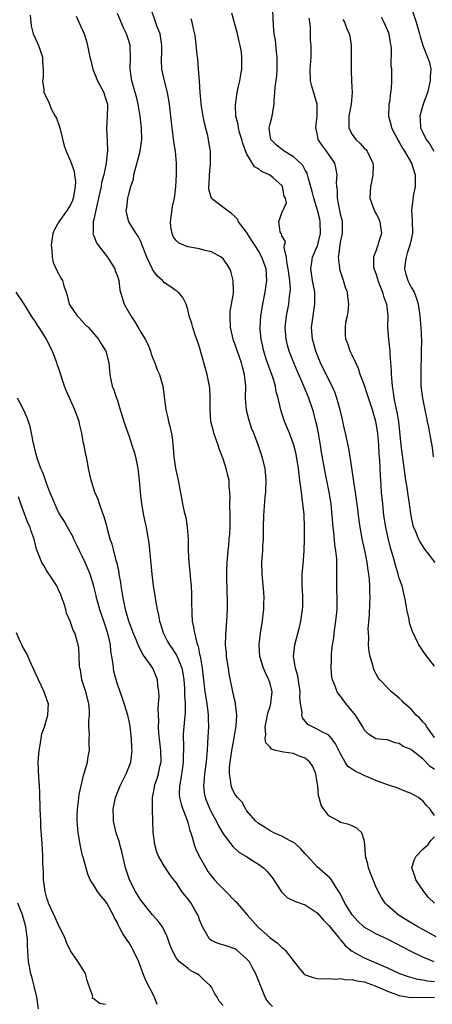
# Model space of a CAD drawing. Units: inches. Extents: x 2671370 to 2673000, y 1543204 to 1545000.
# Drawn here: x 2672794 to 2672865, y 1543910 to 1544077 of the extents above; entities that cross this region are included whole.
import ezdxf

# ---------------------------------------------------------------- set-up
doc = ezdxf.new("R2010")
doc.units = ezdxf.units.IN
doc.header["$MEASUREMENT"] = 0
doc.layers.add('LD26701542_2ft', color=9, linetype='Continuous')

msp = doc.modelspace()

# ---------------------------------------------------------------- linework, layer by layer
at = {"layer": 'LD26701542_2ft'}
for points, elevation in [([(2672796.16, 1544078.16), (2672796.25, 1544077), (2672796.35, 1544076.35), (2672796.69, 1544075), (2672797.39, 1544073.39), (2672797.6, 1544073), (2672797.93, 1544072.07), (2672798.28, 1544071), (2672798.27, 1544070.27), (2672798.38, 1544069), (2672798.37, 1544067.63), (2672798.25, 1544067), (2672798.47, 1544065.53), (2672798.48, 1544065), (2672799.34, 1544063.34), (2672799.42, 1544063), (2672799.75, 1544062.25), (2672800.44, 1544061), (2672800.65, 1544060.65), (2672801.15, 1544059.15), (2672801.18, 1544059), (2672801.94, 1544055.94), (2672802.28, 1544055), (2672803, 1544053.32), (2672803.62, 1544051.62), (2672803.69, 1544051), (2672803.85, 1544049.85), (2672803.84, 1544049), (2672803.5, 1544047), (2672803.36, 1544046.64), (2672803, 1544045.86), (2672802.48, 1544045), (2672801.05, 1544043), (2672800.32, 1544041.68), (2672799.99, 1544041), (2672799.71, 1544039), (2672799.85, 1544038.15), (2672799.92, 1544037), (2672800.09, 1544036.09), (2672800.72, 1544034.72), (2672801, 1544034.17), (2672801.39, 1544033.39), (2672801.65, 1544033), (2672801.89, 1544032.11), (2672802.26, 1544031), (2672802.47, 1544030.47), (2672802.82, 1544029), (2672804.15, 1544027), (2672804.57, 1544026.57), (2672805.52, 1544025.52), (2672806.09, 1544025), (2672807.78, 1544023), (2672808.22, 1544022.22), (2672809.02, 1544021), (2672809.53, 1544019), (2672809.69, 1544017.69), (2672809.72, 1544017), (2672809.88, 1544016.12), (2672810.14, 1544015), (2672810.39, 1544014.39), (2672810.84, 1544013), (2672811, 1544012.57), (2672811.5, 1544011), (2672812.31, 1544008.31), (2672813, 1544006.43), (2672813.49, 1544005), (2672813.85, 1544003.85), (2672814.09, 1544003), (2672814.48, 1544001), (2672814.71, 1543999), (2672814.9, 1543997), (2672815.13, 1543995), (2672815.47, 1543993), (2672815.71, 1543991.71), (2672815.88, 1543991), (2672816.05, 1543989.95), (2672816.35, 1543988.35), (2672816.87, 1543983), (2672817.12, 1543981), (2672817.38, 1543979.38), (2672817.49, 1543978.51), (2672817.77, 1543977), (2672818.03, 1543976.03), (2672818.19, 1543975), (2672818.4, 1543974.4), (2672818.79, 1543973), (2672819.56, 1543971.56), (2672819.85, 1543971), (2672820.35, 1543970.35), (2672821.14, 1543969.14), (2672821.28, 1543968.72), (2672821.98, 1543967), (2672822.15, 1543966.15), (2672822.31, 1543965), (2672822.42, 1543963.58), (2672822.44, 1543963), (2672822.43, 1543962.43), (2672822.55, 1543961), (2672822.56, 1543959.44), (2672822.33, 1543957), (2672822.23, 1543955.77), (2672822.21, 1543955), (2672822.25, 1543954.25), (2672822.22, 1543951), (2672822.08, 1543950.08), (2672821.82, 1543948.18), (2672821.57, 1543947), (2672821.55, 1543945.55), (2672821.59, 1543945), (2672821.84, 1543943.84), (2672822.13, 1543943), (2672822.88, 1543941.12), (2672823, 1543940.73), (2672823.36, 1543939.36), (2672823.51, 1543939), (2672823.74, 1543938.26), (2672824.06, 1543937), (2672824.32, 1543936.32), (2672824.91, 1543935), (2672826.06, 1543933), (2672826.42, 1543932.42), (2672827, 1543931.62), (2672827.52, 1543931), (2672828.22, 1543930.22), (2672829.48, 1543929), (2672831, 1543927.43), (2672831.23, 1543927.23), (2672831.4, 1543927), (2672833.11, 1543925), (2672834.01, 1543924.01), (2672834.89, 1543923), (2672837, 1543921.09), (2672838.23, 1543920.23), (2672839, 1543919.47), (2672839.31, 1543919.31), (2672839.58, 1543919), (2672841.11, 1543917), (2672841.94, 1543915.94), (2672842.74, 1543915), (2672842.87, 1543914.87), (2672843, 1543914.8), (2672844.33, 1543914.33), (2672845, 1543914.19), (2672846.15, 1543914.15), (2672847, 1543914.16), (2672848.09, 1543914.09), (2672849, 1543914.2), (2672849.97, 1543913.97), (2672851, 1543914.03), (2672851.78, 1543913.78), (2672853, 1543913.6), (2672854.91, 1543912.91), (2672855, 1543912.89), (2672857, 1543912.05), (2672859, 1543911.31), (2672861, 1543910.97), (2672863, 1543910.98), (2672865, 1543910.94)], 8576), ([(2672803.98, 1544077.98), (2672804.46, 1544077), (2672805.34, 1544075), (2672805.75, 1544073.75), (2672805.94, 1544073), (2672806.14, 1544071.86), (2672806.34, 1544071), (2672806.48, 1544070.48), (2672806.82, 1544069), (2672807.63, 1544067), (2672808.34, 1544065.66), (2672808.67, 1544065), (2672808.73, 1544064.73), (2672809, 1544064.04), (2672809.3, 1544063), (2672809.32, 1544062.68), (2672809.29, 1544061), (2672809.15, 1544059), (2672809.34, 1544055.35), (2672809.32, 1544055), (2672809.26, 1544054.74), (2672809.09, 1544053), (2672808.68, 1544051), (2672808.32, 1544049.68), (2672808.23, 1544049), (2672808.04, 1544048.04), (2672807.79, 1544047), (2672807.34, 1544045), (2672807, 1544043.38), (2672806.9, 1544043), (2672806.88, 1544041.12), (2672806.84, 1544041), (2672806.86, 1544040.86), (2672807, 1544040.61), (2672807.43, 1544039.43), (2672807.73, 1544039), (2672809.35, 1544037), (2672810.58, 1544035), (2672810.65, 1544034.65), (2672811, 1544033.72), (2672811.17, 1544033.17), (2672811.24, 1544033), (2672811.42, 1544031.42), (2672811.52, 1544031), (2672812.14, 1544029), (2672813, 1544027.51), (2672813.27, 1544027), (2672813.98, 1544025.98), (2672814.53, 1544025), (2672815, 1544024.19), (2672815.76, 1544023), (2672816.16, 1544022.16), (2672816.64, 1544021), (2672816.71, 1544020.71), (2672817, 1544019.88), (2672817.36, 1544019), (2672817.8, 1544017.8), (2672818.16, 1544017), (2672818.74, 1544015), (2672819.28, 1544011), (2672819.61, 1544009.61), (2672819.73, 1544009), (2672820.01, 1544008.01), (2672820.31, 1544006.31), (2672820.51, 1544004.51), (2672820.61, 1544003), (2672820.91, 1544001), (2672821.34, 1543999), (2672822.07, 1543995), (2672822.35, 1543993.65), (2672822.64, 1543992.64), (2672822.9, 1543991), (2672823.03, 1543989), (2672823.08, 1543987), (2672823.19, 1543985), (2672823.36, 1543983.36), (2672823.41, 1543982.59), (2672823.55, 1543981), (2672823.63, 1543979.63), (2672823.64, 1543979), (2672823.63, 1543978.37), (2672823.67, 1543976.33), (2672823.76, 1543975), (2672823.99, 1543973.99), (2672824.12, 1543973), (2672824.45, 1543971.55), (2672824.63, 1543971), (2672824.74, 1543970.74), (2672825, 1543969.42), (2672825.08, 1543969.08), (2672825.43, 1543967), (2672825.89, 1543963), (2672826.21, 1543961), (2672826.41, 1543959.59), (2672826.46, 1543959), (2672826.45, 1543958.45), (2672826.49, 1543957), (2672826.37, 1543954.37), (2672826.28, 1543953), (2672826.15, 1543951.85), (2672826.1, 1543951), (2672825.84, 1543949), (2672825.8, 1543948.2), (2672825.67, 1543947), (2672825.8, 1543945.8), (2672825.94, 1543945), (2672826.23, 1543944.23), (2672826.74, 1543943), (2672827, 1543942.47), (2672827.81, 1543941), (2672828.19, 1543940.19), (2672829, 1543938.79), (2672830.65, 1543936.65), (2672831.7, 1543935.7), (2672832.87, 1543935), (2672834.16, 1543934.16), (2672835, 1543933.66), (2672835.87, 1543933), (2672836.44, 1543932.44), (2672837.35, 1543931.35), (2672838.92, 1543928.92), (2672839.94, 1543927.94), (2672841, 1543927.46), (2672841.3, 1543927.3), (2672843, 1543926.72), (2672845, 1543925.39), (2672846.1, 1543924.1), (2672847, 1543923.22), (2672848.01, 1543921.98), (2672848.81, 1543921), (2672848.88, 1543920.88), (2672849, 1543920.78), (2672849.8, 1543919.8), (2672850.75, 1543919), (2672851, 1543918.81), (2672851.39, 1543918.61), (2672853, 1543917.71), (2672857, 1543916), (2672859.04, 1543915.04), (2672860.51, 1543914.51), (2672862.08, 1543914.08), (2672863, 1543913.97), (2672863.79, 1543913.79), (2672865, 1543913.69)], 8574), ([(2672864.91, 1543917), (2672863, 1543917.83), (2672861, 1543918.8), (2672857, 1543920.86), (2672855, 1543921.77), (2672853, 1543922.92), (2672851.93, 1543923.93), (2672850.95, 1543925), (2672849.72, 1543927), (2672849.51, 1543927.51), (2672848.84, 1543928.84), (2672848.15, 1543929.85), (2672847.43, 1543931), (2672847.25, 1543931.25), (2672845, 1543933.22), (2672843.35, 1543935), (2672843, 1543935.43), (2672842.24, 1543936.24), (2672841.43, 1543937), (2672841.22, 1543937.22), (2672841, 1543937.35), (2672840.31, 1543937.69), (2672839, 1543938.41), (2672837.62, 1543939), (2672837.23, 1543939.23), (2672837, 1543939.34), (2672835.99, 1543939.99), (2672835, 1543940.58), (2672834.49, 1543941), (2672833, 1543942.77), (2672832.85, 1543943), (2672832.22, 1543944.22), (2672831.43, 1543945), (2672831, 1543945.54), (2672830.53, 1543946.53), (2672830.36, 1543947), (2672830.33, 1543947.68), (2672830.08, 1543949), (2672830.1, 1543950.1), (2672830.2, 1543951), (2672830.49, 1543953), (2672830.83, 1543954.83), (2672830.87, 1543955.13), (2672831.22, 1543957.22), (2672831.32, 1543959), (2672831.12, 1543960.88), (2672831.13, 1543961), (2672831.11, 1543961.11), (2672831, 1543961.51), (2672830.66, 1543963), (2672830.04, 1543966.05), (2672829.92, 1543967), (2672829.6, 1543969), (2672829.57, 1543969.57), (2672829.42, 1543971), (2672829.44, 1543972.56), (2672829.54, 1543973.54), (2672829.65, 1543975), (2672829.76, 1543977), (2672829.77, 1543978.23), (2672829.76, 1543979), (2672829.72, 1543979.72), (2672829.64, 1543983), (2672829.64, 1543983.64), (2672829.69, 1543985), (2672829.84, 1543987), (2672829.96, 1543987.96), (2672830.06, 1543989), (2672830.12, 1543989.88), (2672830.22, 1543991), (2672830.22, 1543993), (2672830.17, 1543995), (2672830.2, 1543996.2), (2672830.17, 1543997), (2672830.06, 1543997.94), (2672830.01, 1543999), (2672829.83, 1543999.83), (2672829.53, 1544001), (2672829, 1544002.62), (2672828.35, 1544004.35), (2672828.15, 1544005), (2672827.45, 1544007), (2672827.34, 1544007.34), (2672826.93, 1544009), (2672826.79, 1544011), (2672826.82, 1544013), (2672826.74, 1544014.74), (2672826.71, 1544015), (2672826.31, 1544017), (2672825, 1544021.68), (2672824.67, 1544022.67), (2672824.24, 1544023.76), (2672823.83, 1544025), (2672823.69, 1544025.69), (2672823.24, 1544027), (2672823, 1544028.05), (2672822.72, 1544029), (2672822.14, 1544030.14), (2672821.42, 1544031), (2672821, 1544031.27), (2672820, 1544032), (2672819, 1544032.63), (2672818.66, 1544033), (2672817.78, 1544033.78), (2672817, 1544034.88), (2672816.96, 1544034.96), (2672815.99, 1544037), (2672815.23, 1544039), (2672815.18, 1544039.18), (2672815, 1544039.66), (2672814.56, 1544040.56), (2672814.21, 1544041), (2672812.96, 1544043), (2672812.53, 1544044.53), (2672812.5, 1544045), (2672812.63, 1544045.37), (2672812.77, 1544047), (2672813, 1544047.93), (2672813.29, 1544049), (2672813.72, 1544050.28), (2672813.83, 1544051), (2672814.08, 1544052.08), (2672814.51, 1544053.49), (2672814.87, 1544055), (2672815.14, 1544057), (2672815.09, 1544059), (2672814.88, 1544061), (2672814.57, 1544063), (2672814.25, 1544064.25), (2672814.04, 1544065), (2672813.81, 1544065.81), (2672813.44, 1544067), (2672813.18, 1544069), (2672813.24, 1544071), (2672813.17, 1544072.83), (2672813.17, 1544073), (2672813, 1544073.61), (2672812.65, 1544074.65), (2672812.55, 1544075), (2672812.02, 1544076.02), (2672811, 1544078.47)], 8572), ([(2672865.3, 1543921.3), (2672863, 1543922.55), (2672862.14, 1543923), (2672860.18, 1543924.18), (2672858.79, 1543925), (2672857, 1543926.62), (2672856.59, 1543927), (2672855.97, 1543927.97), (2672855.38, 1543929), (2672855, 1543929.83), (2672854.52, 1543931), (2672854.11, 1543932.11), (2672853.75, 1543933), (2672853.65, 1543933.65), (2672853.23, 1543935), (2672853.27, 1543935.27), (2672853.11, 1543937), (2672853, 1543937.73), (2672852.62, 1543939), (2672851.77, 1543939.77), (2672851, 1543940.16), (2672850.41, 1543940.41), (2672849, 1543940.74), (2672848.6, 1543941), (2672847, 1543941.89), (2672846.15, 1543943), (2672845.68, 1543943.68), (2672845.36, 1543945), (2672845.26, 1543945.26), (2672845.11, 1543947), (2672845, 1543947.53), (2672844.77, 1543949), (2672844.29, 1543950.29), (2672843.77, 1543951), (2672843, 1543951.7), (2672841.96, 1543952.04), (2672841, 1543952.48), (2672839.26, 1543952.74), (2672839, 1543952.76), (2672837.93, 1543953), (2672837.25, 1543953.25), (2672837, 1543953.59), (2672836.3, 1543954.3), (2672836.19, 1543955), (2672836.26, 1543955.74), (2672836.16, 1543957), (2672836.44, 1543958.44), (2672836.64, 1543959.36), (2672837, 1543960.47), (2672837.15, 1543961), (2672837.34, 1543963), (2672837, 1543964.4), (2672836.81, 1543965), (2672836.21, 1543966.21), (2672835.87, 1543967), (2672835.27, 1543969), (2672835.16, 1543971), (2672835.38, 1543973), (2672835.69, 1543975), (2672835.82, 1543976.18), (2672835.93, 1543977), (2672835.93, 1543978.07), (2672835.97, 1543979), (2672835.92, 1543979.92), (2672835.63, 1543983), (2672835.62, 1543985), (2672835.76, 1543987), (2672835.79, 1543987.79), (2672835.87, 1543989), (2672835.9, 1543991), (2672835.96, 1543993), (2672836.19, 1543996.19), (2672836.27, 1543997), (2672836.34, 1543999), (2672836.14, 1544001), (2672835.64, 1544003), (2672834.95, 1544005.05), (2672834.21, 1544007), (2672833.85, 1544007.85), (2672833.38, 1544009.38), (2672832.96, 1544010.96), (2672832.82, 1544013), (2672832.88, 1544015), (2672832.67, 1544017), (2672832.29, 1544018.29), (2672832.11, 1544019), (2672831, 1544022.24), (2672830.79, 1544022.79), (2672830.26, 1544025), (2672830.18, 1544027), (2672830.2, 1544027.8), (2672830.79, 1544030.79), (2672830.79, 1544031), (2672830.75, 1544031.25), (2672830.74, 1544033), (2672830.36, 1544034.36), (2672830.13, 1544035), (2672829.72, 1544035.72), (2672829, 1544036.72), (2672828.69, 1544037), (2672827, 1544037.9), (2672825.87, 1544038.13), (2672825, 1544038.37), (2672823, 1544038.73), (2672822.29, 1544039), (2672821.43, 1544039.43), (2672821, 1544039.82), (2672820.52, 1544040.52), (2672820.33, 1544041), (2672820.12, 1544042.12), (2672820.07, 1544043), (2672820.41, 1544045.59), (2672820.71, 1544047), (2672820.96, 1544048.96), (2672821.07, 1544051), (2672821.05, 1544053), (2672820.87, 1544055), (2672820.63, 1544056.63), (2672820.33, 1544059), (2672820.11, 1544061), (2672819.87, 1544063), (2672819.76, 1544063.76), (2672819.51, 1544065), (2672819, 1544067), (2672818.58, 1544069), (2672818.52, 1544070.52), (2672818.53, 1544071), (2672818.56, 1544071.44), (2672818.58, 1544073), (2672818.26, 1544075), (2672817.79, 1544076.21), (2672817.39, 1544077.39), (2672816.8, 1544079)], 8570), ([(2672865, 1543949.79), (2672864.28, 1543950.28), (2672863, 1543951.58), (2672861.16, 1543953), (2672861, 1543953.15), (2672859.66, 1543953.66), (2672859, 1543954.21), (2672858.31, 1543954.31), (2672857, 1543954.8), (2672856.82, 1543954.82), (2672855, 1543954.98), (2672853.76, 1543955.76), (2672853, 1543956.52), (2672852.77, 1543957), (2672852.13, 1543958.13), (2672851.54, 1543959), (2672849.89, 1543961), (2672849, 1543962.26), (2672848.66, 1543962.66), (2672848.42, 1543963), (2672848.07, 1543963.93), (2672847.63, 1543965), (2672847.54, 1543965.54), (2672847.4, 1543967), (2672847.47, 1543968.53), (2672847.45, 1543969), (2672847.47, 1543969.47), (2672847.64, 1543971), (2672847.83, 1543972.17), (2672847.92, 1543973), (2672848.21, 1543975), (2672848.4, 1543977), (2672848.41, 1543979), (2672848.38, 1543980.38), (2672848.35, 1543981), (2672848.38, 1543983), (2672848.37, 1543984.37), (2672848.39, 1543985), (2672848.37, 1543985.63), (2672848.22, 1543987), (2672848.05, 1543988.05), (2672847.83, 1543990.17), (2672847.72, 1543991), (2672847.57, 1543993), (2672847.4, 1543995), (2672847.08, 1543997), (2672846.36, 1544000.36), (2672845.78, 1544003.78), (2672845.59, 1544005), (2672845.23, 1544007), (2672845, 1544008.15), (2672844.81, 1544009), (2672844.45, 1544010.45), (2672844.29, 1544011), (2672843.6, 1544013), (2672842.76, 1544015), (2672842.21, 1544016.21), (2672841.62, 1544017.62), (2672841.04, 1544019), (2672840.26, 1544021), (2672839.98, 1544021.98), (2672839.73, 1544023), (2672839.59, 1544025), (2672839.81, 1544027), (2672840.2, 1544029), (2672840.32, 1544030.32), (2672840.43, 1544031), (2672840.45, 1544031.55), (2672840.35, 1544033), (2672840.18, 1544034.18), (2672840.09, 1544035), (2672839.85, 1544036.15), (2672839.79, 1544037), (2672839.38, 1544038.62), (2672839.45, 1544039), (2672839.62, 1544039.62), (2672839, 1544040.59), (2672838.93, 1544040.93), (2672838.86, 1544041), (2672838.73, 1544041.27), (2672838.49, 1544043), (2672839, 1544044.52), (2672839.8, 1544046.2), (2672839.6, 1544047), (2672839.38, 1544047.38), (2672839.11, 1544049), (2672839, 1544049.16), (2672837.53, 1544050.47), (2672836.91, 1544051), (2672835.55, 1544051.55), (2672835, 1544052), (2672834.34, 1544052.34), (2672833, 1544054.64), (2672832.34, 1544056.34), (2672832.18, 1544057), (2672831.8, 1544058.2), (2672831.6, 1544059), (2672831.56, 1544059.56), (2672831.19, 1544061), (2672831.1, 1544062.9), (2672831.42, 1544065), (2672831.7, 1544066.3), (2672831.87, 1544067), (2672832.01, 1544067.99), (2672832.2, 1544069), (2672832.2, 1544070.2), (2672832.21, 1544071), (2672832.11, 1544071.89), (2672831.91, 1544073), (2672831.72, 1544073.72), (2672831.47, 1544075), (2672830.51, 1544078.51)], 8566), ([(2672865, 1543955.23), (2672863.68, 1543957), (2672863.43, 1543957.43), (2672863, 1543957.86), (2672862.49, 1543958.49), (2672861.89, 1543959), (2672861, 1543960.01), (2672859.89, 1543961), (2672859.46, 1543961.46), (2672859, 1543961.93), (2672857.68, 1543963), (2672857.32, 1543963.32), (2672855.71, 1543965), (2672855.39, 1543965.39), (2672855, 1543966.09), (2672854.7, 1543966.7), (2672854.6, 1543967), (2672854.49, 1543967.51), (2672854.04, 1543969), (2672853.87, 1543969.87), (2672853.77, 1543971), (2672853.79, 1543972.21), (2672853.73, 1543973), (2672853.72, 1543973.72), (2672853.91, 1543976.09), (2672853.98, 1543977.98), (2672854.03, 1543979), (2672853.99, 1543979.99), (2672853.98, 1543981), (2672853.91, 1543982.09), (2672853.8, 1543983), (2672853.67, 1543983.67), (2672853.51, 1543985), (2672853.17, 1543986.83), (2672852.76, 1543988.76), (2672852.32, 1543991), (2672852.14, 1543992.14), (2672851.93, 1543994.07), (2672851.73, 1543995.73), (2672851.55, 1543997), (2672851.24, 1543998.76), (2672851.2, 1543999.2), (2672850.89, 1544001.11), (2672850.63, 1544003), (2672850.4, 1544004.4), (2672849.84, 1544007), (2672849.67, 1544007.67), (2672849.41, 1544009), (2672849.32, 1544009.32), (2672848.95, 1544011), (2672848.38, 1544013), (2672848, 1544014), (2672847.55, 1544015), (2672847, 1544016.08), (2672845.59, 1544019), (2672845, 1544020.4), (2672844.76, 1544021), (2672844.2, 1544023), (2672844.05, 1544025), (2672844.22, 1544026.22), (2672844.32, 1544027), (2672844.64, 1544029), (2672844.59, 1544030.59), (2672844.59, 1544031), (2672844.23, 1544033), (2672843.92, 1544035), (2672844.1, 1544036.1), (2672844.21, 1544037), (2672845.08, 1544038.92), (2672845.12, 1544039.12), (2672845.61, 1544041), (2672845.55, 1544043), (2672845.46, 1544043.46), (2672845.07, 1544045), (2672844.43, 1544047), (2672844.17, 1544048.17), (2672843.46, 1544050.54), (2672843.39, 1544051), (2672843.3, 1544051.3), (2672843, 1544051.8), (2672842.58, 1544052.58), (2672842.18, 1544053), (2672841, 1544054.08), (2672839.42, 1544055), (2672838.07, 1544056.07), (2672837.1, 1544057), (2672837, 1544057.71), (2672836.87, 1544059), (2672837, 1544059.65), (2672837.33, 1544061), (2672837.6, 1544062.4), (2672837.67, 1544063), (2672837.67, 1544063.67), (2672837.81, 1544065), (2672837.85, 1544065.85), (2672838.13, 1544067.87), (2672838.22, 1544069), (2672838.22, 1544071), (2672838.08, 1544071.92), (2672837.92, 1544073.92), (2672837.7, 1544075), (2672837.57, 1544076.43), (2672837.49, 1544079)], 8564), ([(2672865, 1543967.33), (2672863.42, 1543969.42), (2672862.59, 1543970.59), (2672862.35, 1543971), (2672861.72, 1543972.28), (2672861.33, 1543973), (2672861.23, 1543973.23), (2672860.75, 1543974.75), (2672860.65, 1543975.35), (2672860.3, 1543977), (2672860.18, 1543977.82), (2672859.95, 1543979), (2672859.75, 1543979.75), (2672859.46, 1543981), (2672859, 1543982.36), (2672858.83, 1543983), (2672858.38, 1543984.38), (2672857.96, 1543986.04), (2672857.52, 1543987.52), (2672857.12, 1543989.12), (2672856.71, 1543991), (2672856.39, 1543993), (2672856.17, 1543995), (2672855.99, 1543997), (2672855.91, 1543998.09), (2672855.77, 1543999.77), (2672855.66, 1544002.34), (2672855.56, 1544003.57), (2672855.5, 1544005), (2672855.34, 1544007), (2672855.02, 1544009.02), (2672854.41, 1544011), (2672853.57, 1544013.57), (2672853, 1544015.3), (2672852.36, 1544017), (2672852.04, 1544018.04), (2672851.57, 1544019), (2672851, 1544020.3), (2672850.65, 1544021), (2672850.24, 1544022.25), (2672849.91, 1544023), (2672849.84, 1544023.84), (2672849.83, 1544025), (2672849.92, 1544025.92), (2672850.17, 1544027), (2672850.31, 1544027.69), (2672850.39, 1544029), (2672850.21, 1544030.21), (2672850.17, 1544031), (2672849.84, 1544031.84), (2672849.52, 1544033), (2672849.37, 1544033.37), (2672848.88, 1544034.88), (2672848.86, 1544035), (2672848.86, 1544035.14), (2672848.66, 1544037), (2672848.73, 1544037.27), (2672848.91, 1544039), (2672849, 1544039.54), (2672849.32, 1544041), (2672849.34, 1544041.34), (2672849.33, 1544043), (2672849.25, 1544043.25), (2672849, 1544044.31), (2672848.9, 1544044.9), (2672848.82, 1544045.18), (2672848.47, 1544047), (2672848.45, 1544048.45), (2672848.35, 1544049), (2672848.32, 1544049.68), (2672848.42, 1544051), (2672848.21, 1544052.21), (2672848, 1544053), (2672847, 1544054.43), (2672846.62, 1544055), (2672845.94, 1544055.94), (2672845.21, 1544057), (2672845, 1544058.04), (2672844.78, 1544059), (2672845.03, 1544061), (2672845.04, 1544063), (2672844.11, 1544066.11), (2672843.89, 1544067), (2672843.83, 1544069), (2672843.97, 1544071), (2672844.01, 1544071.99), (2672843.98, 1544073), (2672843.9, 1544073.9), (2672843.9, 1544075), (2672843.87, 1544076.13), (2672843.78, 1544077), (2672843.66, 1544077.66)], 8562), ([(2672855.89, 1544077.89), (2672856.36, 1544077), (2672857, 1544075.55), (2672857.17, 1544075.17), (2672857.22, 1544075), (2672857.45, 1544073.45), (2672857.53, 1544073), (2672857.6, 1544072.4), (2672857.56, 1544069.56), (2672857.66, 1544069), (2672857.68, 1544067), (2672857.63, 1544065.63), (2672857.51, 1544065), (2672857.32, 1544063.32), (2672857.24, 1544063), (2672857.21, 1544062.79), (2672857.16, 1544061), (2672857.55, 1544059.55), (2672857.66, 1544059), (2672858.82, 1544056.82), (2672859, 1544056.57), (2672859.56, 1544055.56), (2672859.91, 1544055), (2672861.05, 1544053), (2672861.68, 1544051), (2672861.71, 1544050.29), (2672861.68, 1544049), (2672861.34, 1544047.34), (2672861.29, 1544046.71), (2672861.09, 1544045), (2672861.21, 1544043.21), (2672861.25, 1544041), (2672861, 1544040), (2672860.79, 1544039), (2672860.34, 1544037.66), (2672860.14, 1544037), (2672860.01, 1544036.01), (2672859.91, 1544035), (2672860.11, 1544034.11), (2672860.47, 1544033), (2672861, 1544031.89), (2672861.51, 1544031), (2672861.92, 1544029.92), (2672862.19, 1544029), (2672862.47, 1544027), (2672862.66, 1544025), (2672862.76, 1544022.76), (2672862.74, 1544021), (2672862.64, 1544017), (2672862.68, 1544015.32), (2672862.68, 1544015), (2672862.93, 1544013), (2672863.34, 1544011), (2672863.6, 1544009.6), (2672863.75, 1544009), (2672863.94, 1544008.06), (2672864.12, 1544007), (2672864.58, 1544004.58), (2672864.79, 1544003)], 8558), ([(2672861.21, 1544079), (2672861.89, 1544077), (2672862.45, 1544075), (2672862.54, 1544074.54), (2672862.99, 1544073), (2672863.82, 1544071), (2672864.11, 1544070.11), (2672864.38, 1544069), (2672864.28, 1544067.72), (2672864.28, 1544067), (2672863.77, 1544065), (2672863.04, 1544063), (2672862.47, 1544061), (2672862.53, 1544060.53), (2672862.61, 1544059), (2672863, 1544058.18), (2672863.59, 1544057), (2672864.21, 1544056.21), (2672864.89, 1544055)], 8556), ([(2672865, 1543941.92), (2672864.27, 1543943), (2672863.63, 1543943.63), (2672863, 1543944.41), (2672862.68, 1543944.68), (2672862.26, 1543945), (2672861, 1543945.7), (2672859.95, 1543946.05), (2672858.62, 1543946.62), (2672857.53, 1543947), (2672857, 1543947.15), (2672855, 1543947.87), (2672853.43, 1543948.57), (2672853, 1543948.74), (2672852.46, 1543949), (2672851.46, 1543949.46), (2672851, 1543949.84), (2672850.26, 1543950.26), (2672849.77, 1543951), (2672849, 1543952.41), (2672848.12, 1543954.12), (2672847.52, 1543955), (2672847, 1543955.59), (2672845.82, 1543956.18), (2672845, 1543956.63), (2672844.21, 1543957), (2672843.42, 1543957.42), (2672842.53, 1543958.53), (2672842.42, 1543959), (2672842.48, 1543959.52), (2672842.18, 1543961), (2672842.06, 1543962.06), (2672842.12, 1543963), (2672841.71, 1543965.71), (2672841.31, 1543967), (2672841.01, 1543969), (2672841.22, 1543971), (2672841.99, 1543973.99), (2672842.23, 1543975), (2672842.53, 1543977), (2672842.56, 1543977.44), (2672842.58, 1543979), (2672842.49, 1543980.49), (2672842.47, 1543981), (2672842.48, 1543983), (2672842.64, 1543984.64), (2672842.83, 1543987), (2672842.86, 1543989), (2672842.86, 1543991), (2672842.79, 1543993.21), (2672842.59, 1543995), (2672842.38, 1543996.38), (2672842.33, 1543997), (2672842.15, 1543998.15), (2672842.07, 1543999), (2672841.93, 1543999.93), (2672841.81, 1544001), (2672841.42, 1544003.42), (2672841.05, 1544005), (2672840.32, 1544007), (2672839.47, 1544009), (2672839.34, 1544009.34), (2672838.82, 1544011), (2672838.79, 1544011.21), (2672838.39, 1544013), (2672838.06, 1544014.06), (2672837.93, 1544015), (2672837.45, 1544016.55), (2672836.65, 1544018.65), (2672836.36, 1544019.64), (2672835.94, 1544021), (2672835.78, 1544021.78), (2672835.5, 1544023), (2672835.31, 1544024.69), (2672835.29, 1544025), (2672835.4, 1544027), (2672835.77, 1544029), (2672836.18, 1544031), (2672836.45, 1544033), (2672836.31, 1544035), (2672835.59, 1544037), (2672835, 1544038.07), (2672834.43, 1544039), (2672833.86, 1544039.86), (2672833, 1544041.25), (2672831.65, 1544043), (2672831.43, 1544043.43), (2672831, 1544043.9), (2672830.44, 1544044.44), (2672829.66, 1544045), (2672827, 1544046.99), (2672826.55, 1544048.55), (2672826.57, 1544049), (2672826.61, 1544049.39), (2672826.68, 1544051), (2672826.86, 1544052.86), (2672826.84, 1544055), (2672826.55, 1544056.55), (2672826.49, 1544057), (2672826.38, 1544057.62), (2672825.81, 1544059.81), (2672825.59, 1544061), (2672825.27, 1544063), (2672825.26, 1544063.26), (2672825.1, 1544065), (2672824.99, 1544066.99), (2672824.83, 1544069), (2672824.68, 1544070.68), (2672824.59, 1544071.41), (2672824.32, 1544074.32), (2672824.2, 1544075), (2672823.89, 1544076.11), (2672823.71, 1544077), (2672823.54, 1544077.54)], 8568), ([(2672849.41, 1544077.41), (2672849.69, 1544077), (2672850.02, 1544076.02), (2672850.47, 1544075), (2672850.58, 1544074.58), (2672850.81, 1544073), (2672850.8, 1544071.2), (2672850.82, 1544071), (2672850.78, 1544068.78), (2672850.85, 1544067), (2672850.97, 1544064.97), (2672850.83, 1544063), (2672850.43, 1544061), (2672850.4, 1544060.4), (2672850.39, 1544059), (2672850.58, 1544058.58), (2672851, 1544057.84), (2672851.6, 1544057), (2672852.34, 1544056.34), (2672853, 1544055.56), (2672853.31, 1544055.31), (2672853.55, 1544055), (2672853.96, 1544054.04), (2672854.51, 1544053), (2672854.53, 1544052.53), (2672854.51, 1544051), (2672854.26, 1544049.74), (2672854.08, 1544049), (2672853.97, 1544047), (2672854.72, 1544045), (2672855.51, 1544043.51), (2672855.68, 1544043), (2672855.82, 1544042.18), (2672855.95, 1544041), (2672855.45, 1544039.45), (2672855.35, 1544039), (2672855, 1544038), (2672854.7, 1544037.3), (2672854.59, 1544037), (2672854.62, 1544035.38), (2672854.69, 1544035), (2672854.79, 1544034.79), (2672855, 1544034.18), (2672855.28, 1544033.28), (2672855.34, 1544033), (2672856.15, 1544031), (2672856.33, 1544030.33), (2672856.83, 1544029), (2672857.03, 1544027), (2672857, 1544025), (2672857.14, 1544023), (2672857.39, 1544021), (2672857.4, 1544020.6), (2672857.52, 1544019), (2672857.61, 1544017.61), (2672857.59, 1544017), (2672857.74, 1544015.75), (2672857.76, 1544015), (2672857.97, 1544013.97), (2672858.09, 1544013), (2672858.36, 1544011.64), (2672858.6, 1544010.6), (2672858.85, 1544009), (2672859.26, 1544005), (2672860.04, 1543999), (2672860.26, 1543997.74), (2672860.43, 1543996.44), (2672860.7, 1543995), (2672860.97, 1543992.97), (2672861.31, 1543991.31), (2672861.41, 1543991), (2672861.75, 1543990.25), (2672862.25, 1543989), (2672862.5, 1543988.5), (2672863.29, 1543987.29), (2672865.02, 1543985)], 8560), ([(2672837.39, 1543909.39), (2672837, 1543909.81), (2672836.47, 1543910.47), (2672836.16, 1543911), (2672835.36, 1543913), (2672834.6, 1543915), (2672834.01, 1543916.01), (2672833.47, 1543917), (2672833, 1543917.55), (2672831.35, 1543919), (2672831, 1543919.24), (2672829.68, 1543919.68), (2672828.16, 1543920.16), (2672827, 1543920.66), (2672826.8, 1543920.8), (2672826.64, 1543921), (2672826.19, 1543921.81), (2672825.49, 1543923), (2672825, 1543924.17), (2672824.79, 1543924.79), (2672824.71, 1543925), (2672824.24, 1543925.76), (2672823.54, 1543927), (2672823, 1543927.73), (2672821.97, 1543929), (2672821, 1543930.5), (2672820.6, 1543931), (2672819.91, 1543931.91), (2672819, 1543933.23), (2672818.01, 1543935), (2672817.71, 1543935.71), (2672817.36, 1543937), (2672817.08, 1543939.08), (2672816.96, 1543943), (2672816.97, 1543945), (2672817.3, 1543946.7), (2672817.34, 1543947), (2672817.76, 1543948.24), (2672817.98, 1543949), (2672818.25, 1543950.25), (2672818.43, 1543951), (2672818.41, 1543953), (2672818.06, 1543955.94), (2672818, 1543957), (2672818.04, 1543958.04), (2672817.94, 1543960.06), (2672818.03, 1543961), (2672818.1, 1543962.1), (2672818.04, 1543963), (2672817.9, 1543964.1), (2672817.86, 1543965), (2672817.06, 1543967), (2672815.64, 1543969), (2672815.36, 1543969.36), (2672815, 1543970.1), (2672814.68, 1543970.68), (2672814.56, 1543971), (2672814.27, 1543971.73), (2672813.71, 1543973), (2672812.96, 1543975), (2672812.41, 1543977), (2672811.99, 1543979), (2672811.64, 1543981), (2672811.57, 1543981.57), (2672811.31, 1543983), (2672811.28, 1543983.28), (2672810.94, 1543984.94), (2672810.87, 1543985.13), (2672810.38, 1543987), (2672810.1, 1543988.1), (2672809.79, 1543989), (2672809.35, 1543990.65), (2672809.22, 1543991.22), (2672808.77, 1543992.77), (2672808.49, 1543993.51), (2672807.97, 1543995), (2672807.73, 1543995.73), (2672807.19, 1543997), (2672806.54, 1543999), (2672806.11, 1544001), (2672805.92, 1544002.08), (2672805.73, 1544003), (2672805.58, 1544003.58), (2672805.33, 1544005), (2672805.26, 1544005.26), (2672804.97, 1544007), (2672804.58, 1544008.58), (2672804.49, 1544009), (2672803.74, 1544011), (2672802.28, 1544014.28), (2672802.03, 1544015), (2672801, 1544018.12), (2672800.77, 1544018.77), (2672800.71, 1544019), (2672799.96, 1544021), (2672799.62, 1544021.62), (2672798.95, 1544023), (2672797.68, 1544025), (2672797.4, 1544025.4), (2672797, 1544026.06), (2672796.61, 1544026.61), (2672795.1, 1544029.1), (2672793.8, 1544031)], 8578), ([(2672829, 1543909.57), (2672828.34, 1543910.34), (2672827.99, 1543911), (2672827.59, 1543911.59), (2672827, 1543912.68), (2672826.79, 1543913), (2672825.86, 1543913.86), (2672825, 1543914.68), (2672824.81, 1543914.81), (2672824.57, 1543915), (2672823.52, 1543915.51), (2672823, 1543915.97), (2672821.6, 1543917), (2672821, 1543917.72), (2672820.33, 1543919), (2672819.96, 1543919.96), (2672819.6, 1543921), (2672819.43, 1543921.43), (2672818.7, 1543923), (2672817.96, 1543923.96), (2672817, 1543925.02), (2672815, 1543927.49), (2672814.42, 1543928.42), (2672814.08, 1543929), (2672813.05, 1543931), (2672812.4, 1543933), (2672811.79, 1543935.79), (2672811.44, 1543937), (2672811.36, 1543937.36), (2672810.81, 1543939), (2672810.46, 1543940.46), (2672810.37, 1543941), (2672810.37, 1543941.63), (2672810.3, 1543943), (2672810.66, 1543945), (2672811, 1543945.86), (2672811.49, 1543947), (2672812.51, 1543949), (2672813.28, 1543951), (2672813.48, 1543952.52), (2672813.51, 1543953), (2672813.46, 1543953.46), (2672813.41, 1543955), (2672813.16, 1543957.16), (2672813, 1543957.97), (2672812.78, 1543959), (2672812.17, 1543961), (2672811.85, 1543961.85), (2672811, 1543964.29), (2672810.78, 1543965), (2672810.42, 1543966.42), (2672810.33, 1543967), (2672810.29, 1543967.71), (2672810.07, 1543969), (2672809.89, 1543969.89), (2672809.81, 1543971), (2672809.48, 1543972.52), (2672809.28, 1543973.28), (2672809, 1543974.14), (2672808.02, 1543977), (2672807.61, 1543978.39), (2672807.45, 1543979), (2672807.37, 1543979.37), (2672806.99, 1543980.99), (2672806.36, 1543983), (2672805.51, 1543985), (2672805, 1543986.09), (2672804.54, 1543987), (2672804.04, 1543988.04), (2672803.58, 1543989), (2672803.41, 1543989.41), (2672802.52, 1543991), (2672801.99, 1543991.99), (2672801.32, 1543993), (2672801, 1543993.58), (2672800.33, 1543995), (2672799.97, 1543995.97), (2672799.53, 1543997), (2672799, 1543998.31), (2672798.74, 1543999), (2672798.31, 1544000.31), (2672797.98, 1544001), (2672797.39, 1544002.61), (2672797.27, 1544003), (2672797, 1544004.06), (2672796.84, 1544004.84), (2672796.73, 1544005.27), (2672796.39, 1544007), (2672796.13, 1544008.13), (2672795.65, 1544009.65), (2672795, 1544011.02), (2672793.99, 1544013)], 8580), ([(2672817.76, 1543909.76), (2672817.31, 1543911), (2672816.52, 1543912.52), (2672815.86, 1543913.86), (2672815.39, 1543915), (2672815, 1543916.07), (2672814.63, 1543917), (2672813.71, 1543919), (2672813.46, 1543919.46), (2672813, 1543920.24), (2672812.69, 1543920.69), (2672811.89, 1543921.89), (2672811.33, 1543923), (2672811.21, 1543923.21), (2672811, 1543923.68), (2672810.52, 1543924.52), (2672810.31, 1543925), (2672809.22, 1543927), (2672809, 1543927.34), (2672808.22, 1543928.22), (2672807.63, 1543929), (2672807, 1543930.05), (2672806.39, 1543931), (2672805.96, 1543931.96), (2672805.19, 1543934.81), (2672805.09, 1543935.09), (2672804.71, 1543936.71), (2672804.67, 1543937), (2672804.42, 1543938.42), (2672804.35, 1543939), (2672804.17, 1543941), (2672804.17, 1543941.83), (2672804.2, 1543943), (2672804.39, 1543944.39), (2672804.52, 1543945.48), (2672804.83, 1543947), (2672805.23, 1543948.76), (2672805.48, 1543949.48), (2672805.9, 1543951), (2672806.04, 1543951.96), (2672806.26, 1543953), (2672806.2, 1543954.2), (2672806.19, 1543955), (2672806.23, 1543955.77), (2672806.12, 1543957), (2672806.13, 1543958.13), (2672806.26, 1543959), (2672806.26, 1543959.74), (2672806.17, 1543961), (2672805.62, 1543963), (2672804.98, 1543965), (2672804.71, 1543966.71), (2672804.62, 1543967), (2672804.53, 1543967.47), (2672804.51, 1543969), (2672804.46, 1543970.46), (2672804.35, 1543971), (2672804.02, 1543972.02), (2672803.78, 1543973), (2672803.49, 1543973.49), (2672802.99, 1543975), (2672802.37, 1543976.37), (2672802.21, 1543977), (2672801.88, 1543978.12), (2672801.57, 1543979), (2672801.41, 1543979.41), (2672801, 1543980.35), (2672800.7, 1543981), (2672799, 1543983.61), (2672798.5, 1543984.5), (2672798.16, 1543985), (2672797.34, 1543987), (2672797.25, 1543987.25), (2672796.82, 1543989), (2672796.34, 1543990.34), (2672796.15, 1543991), (2672795.78, 1543991.78), (2672794.58, 1543995), (2672794.16, 1543996.16)], 8582), ([(2672809, 1543909.75), (2672807.95, 1543909.95), (2672807, 1543910.71), (2672806.79, 1543910.79), (2672806.78, 1543911), (2672806.8, 1543911.2), (2672806.12, 1543913), (2672805.85, 1543913.85), (2672805.58, 1543915), (2672805.37, 1543915.37), (2672804.35, 1543917), (2672803, 1543918.89), (2672802.33, 1543920.33), (2672802.09, 1543921), (2672801.16, 1543923), (2672801, 1543923.26), (2672800.48, 1543924.48), (2672799.29, 1543927), (2672799.21, 1543927.21), (2672799, 1543927.85), (2672798.69, 1543929), (2672798.43, 1543931), (2672798.41, 1543932.41), (2672798.31, 1543933.69), (2672798.32, 1543935), (2672798.27, 1543936.27), (2672798.21, 1543937), (2672798.17, 1543937.83), (2672797.99, 1543939.99), (2672797.96, 1543941), (2672797.87, 1543943), (2672797.88, 1543943.88), (2672797.83, 1543945), (2672797.83, 1543945.83), (2672797.75, 1543947), (2672797.61, 1543948.39), (2672797.5, 1543951), (2672797.68, 1543953), (2672797.88, 1543953.88), (2672798.16, 1543955.84), (2672798.57, 1543957), (2672799.19, 1543959), (2672799.27, 1543961), (2672799.18, 1543961.18), (2672799, 1543961.7), (2672798.63, 1543962.63), (2672798.54, 1543963), (2672797.56, 1543965), (2672797.4, 1543965.4), (2672797, 1543966.27), (2672796.8, 1543966.8), (2672796.39, 1543967.61), (2672795.55, 1543969.55), (2672795, 1543970.43), (2672794.82, 1543970.82), (2672794.71, 1543971), (2672794.44, 1543971.56), (2672793.81, 1543973)], 8584), ([(2672865, 1543927), (2672863.99, 1543927.99), (2672863.2, 1543929), (2672861.8, 1543931), (2672861.62, 1543931.62), (2672861.13, 1543933), (2672861.56, 1543934.44), (2672861.87, 1543935), (2672863, 1543936.19), (2672863.93, 1543937), (2672864.35, 1543937.65), (2672865, 1543938.31)], 8568), ([(2672797.58, 1543909), (2672797.27, 1543911), (2672796.86, 1543912.86), (2672796.46, 1543914.46), (2672796.28, 1543915), (2672796.08, 1543915.92), (2672795.87, 1543917), (2672795.73, 1543919.73), (2672795.72, 1543921), (2672795.61, 1543921.61), (2672795.44, 1543923), (2672794.84, 1543925), (2672794.07, 1543927)], 8586)]:
    msp.add_lwpolyline(points, dxfattribs=dict(at, elevation=elevation))

doc.saveas('drawing.dxf')
